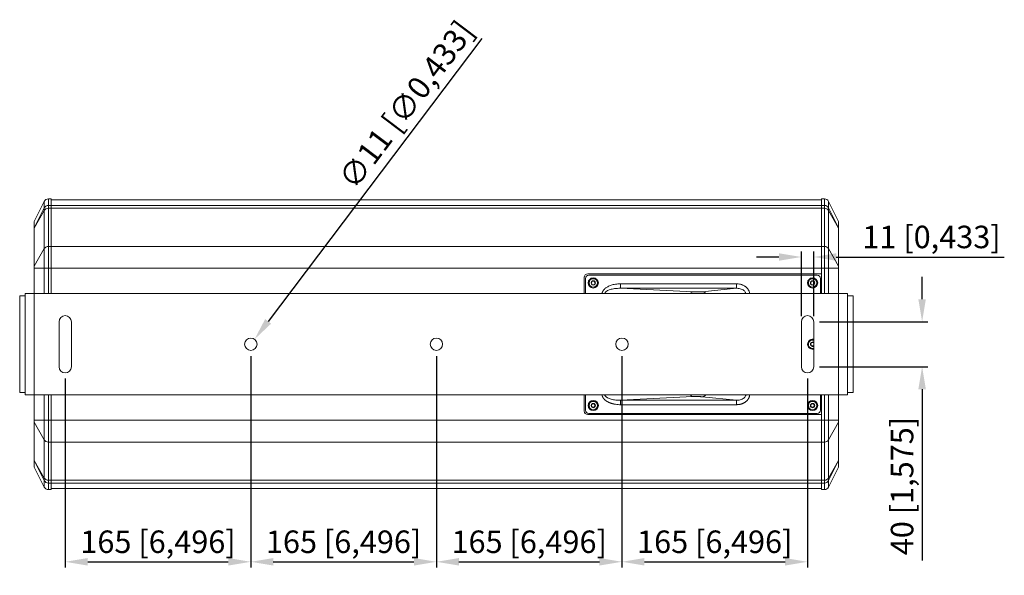
# Model space of a CAD drawing. Units: millimetres. Extents: x 0 to 2354, y 0 to 1154.
# Drawn here: x 1479 to 2354, y 660 to 1154 of the extents above; entities that cross this region are included whole.
import ezdxf

# ---------------------------------------------------------------- set-up
doc = ezdxf.new("R2010")
doc.units = ezdxf.units.MM
for name, color, linetype, lineweight in [('Dimensions', 7, 'Continuous', 15), ('Dimensions @ 10', 7, 'Continuous', 15), ('Visible (ISO)', 7, 'Continuous', 15), ('Visible Narrow (ISO)', 7, 'Continuous', 15)]:
    doc.layers.add(name, color=color, linetype=linetype, lineweight=lineweight)
doc.styles.add('titelhoek', font='arial.ttf')
doc.dimstyles.get("Standard").update_dxf_attribs({"dimtxt": 2, "dimasz": 2, "dimexe": 0.5, "dimexo": 0.5, "dimgap": 0.5, "dimtad": 1, "dimtxsty": 'titelhoek', "dimcen": 0, "dimadec": 0, "dimazin": 2, "dimtfac": 1, "dimtofl": 0, "dimtmove": 0, "dimatfit": 3, "dimfxl": 0, "dimtolj": 1, "dimtzin": 0, "dimarcsym": 0})

# ---------------------------------------------------------------- blocks, each defined once
blk = doc.blocks.new('*D31')
at = {"layer": 'Defpoints', "color": 0, "transparency": 16777216}
for p in [(1684, 860.33), (1519, 840.33), (1684, 672.44)]:
    blk.add_point(p, dxfattribs=at)
at = {"layer": 'Dimensions', "color": 0, "linetype": 'ByBlock', "lineweight": -2, "transparency": 16777216}
for p, q in [((1684, 855.33), (1684, 667.44)), ((1519, 835.33), (1519, 667.44)), ((1539, 672.44), (1664, 672.44))]:
    blk.add_line(p, q, dxfattribs=at)
at = {"layer": 'Dimensions', "color": 0, "transparency": 16777216}
for points in [[(1539, 675.78), (1539, 669.11), (1519, 672.44)], [(1664, 675.78), (1664, 669.11), (1684, 672.44)]]:
    blk.add_solid(points, dxfattribs=at)
at = {"layer": 'Dimensions', "color": 0, "transparency": 16777216, "insert": (1601.5, 690.26), "char_height": 20, "attachment_point": 5, "style": 'titelhoek'}
blk.add_mtext('\\A1;165 [6,496]', dxfattribs=at)
blk = doc.blocks.new('*D32')
at = {"layer": 'Defpoints', "color": 0, "transparency": 16777216}
for p in [(1684, 860.33), (1849, 860.33), (1849, 672.44)]:
    blk.add_point(p, dxfattribs=at)
at = {"layer": 'Dimensions', "color": 0, "linetype": 'ByBlock', "lineweight": -2, "transparency": 16777216}
for p, q in [((1684, 855.33), (1684, 667.44)), ((1849, 855.33), (1849, 667.44)), ((1704, 672.44), (1829, 672.44))]:
    blk.add_line(p, q, dxfattribs=at)
at = {"layer": 'Dimensions', "color": 0, "transparency": 16777216}
for points in [[(1704, 675.78), (1704, 669.11), (1684, 672.44)], [(1829, 675.78), (1829, 669.11), (1849, 672.44)]]:
    blk.add_solid(points, dxfattribs=at)
at = {"layer": 'Dimensions', "color": 0, "transparency": 16777216, "insert": (1766.5, 690.26), "char_height": 20, "attachment_point": 5, "style": 'titelhoek'}
blk.add_mtext('\\A1;165 [6,496]', dxfattribs=at)
blk = doc.blocks.new('*D33')
at = {"layer": 'Defpoints', "color": 0, "transparency": 16777216}
for p in [(1849, 860.33), (2014, 860.33), (2014, 672.44)]:
    blk.add_point(p, dxfattribs=at)
at = {"layer": 'Dimensions', "color": 0, "linetype": 'ByBlock', "lineweight": -2, "transparency": 16777216}
for p, q in [((1849, 855.33), (1849, 667.44)), ((2014, 855.33), (2014, 667.44)), ((1869, 672.44), (1994, 672.44))]:
    blk.add_line(p, q, dxfattribs=at)
at = {"layer": 'Dimensions', "color": 0, "transparency": 16777216}
for points in [[(1869, 675.78), (1869, 669.11), (1849, 672.44)], [(1994, 675.78), (1994, 669.11), (2014, 672.44)]]:
    blk.add_solid(points, dxfattribs=at)
at = {"layer": 'Dimensions', "color": 0, "transparency": 16777216, "insert": (1931.5, 690.26), "char_height": 20, "attachment_point": 5, "style": 'titelhoek'}
blk.add_mtext('\\A1;165 [6,496]', dxfattribs=at)
blk = doc.blocks.new('*D34')
at = {"layer": 'Defpoints', "color": 0, "transparency": 16777216}
for p in [(2014, 860.33), (2179, 840.33), (2179, 672.44)]:
    blk.add_point(p, dxfattribs=at)
at = {"layer": 'Dimensions', "color": 0, "linetype": 'ByBlock', "lineweight": -2, "transparency": 16777216}
for p, q in [((2014, 855.33), (2014, 667.44)), ((2179, 835.33), (2179, 667.44)), ((2034, 672.44), (2159, 672.44))]:
    blk.add_line(p, q, dxfattribs=at)
at = {"layer": 'Dimensions', "color": 0, "transparency": 16777216}
for points in [[(2034, 675.78), (2034, 669.11), (2014, 672.44)], [(2159, 675.78), (2159, 669.11), (2179, 672.44)]]:
    blk.add_solid(points, dxfattribs=at)
at = {"layer": 'Dimensions', "color": 0, "transparency": 16777216, "insert": (2096.5, 690.26), "char_height": 20, "attachment_point": 5, "style": 'titelhoek'}
blk.add_mtext('\\A1;165 [6,496]', dxfattribs=at)
blk = doc.blocks.new('*D35')
at = {"layer": 'Defpoints', "color": 0, "transparency": 16777216}
for p in [(1687.31, 870.22), (1680.69, 861.44)]:
    blk.add_point(p, dxfattribs=at)
at = {"layer": 'Dimensions', "color": 0, "linetype": 'ByBlock', "lineweight": -2, "transparency": 16777216}
blk.add_line((1889.28, 1137.6), (1699.37, 886.18), dxfattribs=at)
at = {"layer": 'Dimensions', "color": 0, "transparency": 16777216}
blk.add_solid([(1696.71, 888.19), (1702.03, 884.17), (1687.31, 870.22)], dxfattribs=at)
at = {"layer": 'Dimensions', "color": 0, "transparency": 16777216, "insert": (1822.12, 1078.79), "char_height": 20, "attachment_point": 5, "rotation": 52.93482, "style": 'titelhoek'}
blk.add_mtext('\\A1;∅11 [∅0,433]', dxfattribs=at)
blk = doc.blocks.new('*D36')
at = {"layer": 'Defpoints', "color": 0, "transparency": 16777216}
for p in [(2184.5, 943.39), (2173.5, 885.83), (2184.5, 885.83)]:
    blk.add_point(p, dxfattribs=at)
at = {"layer": 'Dimensions', "color": 0, "linetype": 'ByBlock', "lineweight": -2, "transparency": 16777216}
for p, q in [((2173.5, 890.83), (2173.5, 948.39)), ((2184.5, 890.83), (2184.5, 948.39)), ((2153.5, 943.39), (2133.5, 943.39)), ((2204.5, 943.39), (2353.93, 943.39))]:
    blk.add_line(p, q, dxfattribs=at)
at = {"layer": 'Dimensions', "color": 0, "transparency": 16777216}
for points in [[(2153.5, 946.73), (2153.5, 940.06), (2173.5, 943.39)], [(2204.5, 946.73), (2204.5, 940.06), (2184.5, 943.39)]]:
    blk.add_solid(points, dxfattribs=at)
at = {"layer": 'Dimensions', "color": 0, "transparency": 16777216, "insert": (2289.21, 961.21), "char_height": 20, "attachment_point": 5, "style": 'titelhoek'}
blk.add_mtext('\\A1;11 [0,433]', dxfattribs=at)
blk = doc.blocks.new('*D37')
at = {"layer": 'Defpoints', "color": 0, "transparency": 16777216}
for p in [(2184.5, 885.83), (2184.5, 845.83), (2280.84, 845.83)]:
    blk.add_point(p, dxfattribs=at)
at = {"layer": 'Dimensions', "color": 0, "linetype": 'ByBlock', "lineweight": -2, "transparency": 16777216}
for p, q in [((2280.84, 905.83), (2280.84, 925.83)), ((2189.5, 885.83), (2285.84, 885.83)), ((2189.5, 845.83), (2285.84, 845.83)), ((2280.84, 825.83), (2280.84, 673.71))]:
    blk.add_line(p, q, dxfattribs=at)
at = {"layer": 'Dimensions', "color": 0, "transparency": 16777216}
for points in [[(2277.5, 905.83), (2284.17, 905.83), (2280.84, 885.83)], [(2277.5, 825.83), (2284.17, 825.83), (2280.84, 845.83)]]:
    blk.add_solid(points, dxfattribs=at)
at = {"layer": 'Dimensions', "color": 0, "transparency": 16777216, "insert": (2263.02, 739.77), "char_height": 20, "attachment_point": 5, "rotation": 90, "style": 'titelhoek'}
blk.add_mtext('\\A1;40 [1,575]', dxfattribs=at)

msp = doc.modelspace()

# ---------------------------------------------------------------- linework, layer by layer
at = {"layer": 'Visible (ISO)'}
for p, q in [((1491.5, 975.082), (1500.394, 992.871)), ((1506.5, 995.082), (1503.972, 995.082)), ((1506.5, 995.082), (1506.5, 995.067)), ((1506.5, 989.267), (1506.5, 995.067)), ((1506.5, 989.267), (1506.5, 994.159)), ((2191.5, 994.159), (1506.5, 994.159)), ((1506.5, 989.267), (1506.5, 986.705)), ((1506.5, 986.705), (1506.5, 989.267)), ((2191.5, 995.082), (2191.5, 995.067)), ((2194.028, 995.082), (2191.5, 995.082)), ((2191.5, 989.267), (2191.5, 995.067)), ((2191.5, 994.159), (2191.5, 989.267)), ((2191.5, 986.705), (2191.5, 989.267)), ((2191.5, 986.705), (2191.5, 989.267)), ((2206.5, 975.082), (2197.606, 992.871)), ((1506.5, 952.759), (1506.5, 986.705)), ((1506.5, 986.705), (1506.5, 952.759)), ((2191.5, 986.705), (2191.5, 952.759)), ((2191.5, 986.705), (2191.5, 952.759)), ((1491.5, 975.079), (1491.5, 975.082)), ((1491.5, 975.079), (1491.5, 969.279)), ((2206.5, 975.079), (2206.5, 975.082)), ((2206.5, 975.079), (2206.5, 969.279)), ((1491.5, 969.046), (1491.5, 969.279)), ((1491.5, 969.046), (1491.5, 935.1)), ((2206.5, 969.046), (2206.5, 969.279)), ((2206.5, 969.046), (2206.5, 935.1)), ((1506.5, 952.759), (1506.5, 933.334)), ((1506.5, 952.759), (1506.5, 933.334)), ((2191.5, 933.334), (2191.5, 952.759)), ((2191.5, 952.759), (2191.5, 933.334)), ((1491.5, 933.334), (1491.5, 935.1)), ((1491.5, 933.334), (1491.5, 910.83)), ((1506.5, 910.83), (1506.5, 933.334)), ((1506.5, 933.334), (1506.5, 910.83)), ((2191.5, 928.33), (1983.5, 928.33)), ((2191.5, 933.334), (2191.5, 928.33)), ((2191.5, 933.334), (2191.5, 910.83)), ((2206.5, 933.334), (2206.5, 935.1)), ((2206.5, 933.334), (2206.5, 910.83)), ((1980.5, 925.33), (1980.5, 910.83)), ((1981.5, 910.83), (1981.5, 924.33)), ((1984.5, 927.33), (2187.5, 927.33)), ((1986.71, 920.33), (1987.605, 921.88)), ((1987.605, 918.78), (1986.71, 920.33)), ((1987.605, 921.88), (1989.395, 921.88)), ((1989.395, 921.88), (1990.29, 920.33)), ((1990.29, 920.33), (1989.395, 918.78)), ((2181.71, 920.33), (2182.605, 921.88)), ((2182.605, 918.78), (2181.71, 920.33)), ((2182.605, 921.88), (2184.395, 921.88)), ((2184.395, 921.88), (2185.29, 920.33)), ((2185.29, 920.33), (2184.395, 918.78)), ((2190.5, 924.33), (2190.5, 910.83)), ((1483.5, 820.83), (1483.5, 910.83)), ((1491.5, 910.83), (1483.5, 910.83)), ((1491.5, 910.83), (2206.5, 910.83)), ((1989.395, 918.78), (1987.605, 918.78)), ((2184.395, 918.78), (2182.605, 918.78)), ((2214.5, 910.83), (2206.5, 910.83)), ((2214.5, 820.83), (2214.5, 910.83)), ((1478.5, 908.83), (1478.5, 822.83)), ((1478.5, 908.83), (1483.5, 908.83)), ((2219.5, 908.83), (2214.5, 908.83)), ((2219.5, 822.83), (2219.5, 908.83)), ((1513.5, 845.83), (1513.5, 885.83)), ((1524.5, 885.83), (1524.5, 845.83)), ((2173.5, 845.83), (2173.5, 885.83)), ((2184.5, 885.83), (2184.5, 845.83)), ((2181.71, 865.83), (2182.605, 867.38)), ((2182.605, 867.38), (2184.395, 867.38)), ((2184.395, 867.38), (2184.5, 867.198)), ((2182.605, 864.28), (2181.71, 865.83)), ((2184.395, 864.28), (2182.605, 864.28)), ((2184.5, 864.462), (2184.395, 864.28)), ((1478.5, 822.83), (1483.5, 822.83)), ((1483.5, 820.83), (1491.5, 820.83)), ((1491.5, 820.83), (1491.5, 798.325)), ((2206.5, 820.83), (1491.5, 820.83)), ((1506.5, 798.325), (1506.5, 820.83)), ((1506.5, 820.83), (1506.5, 798.325)), ((1980.5, 820.83), (1980.5, 806.33)), ((1981.5, 807.33), (1981.5, 820.83)), ((2190.5, 820.83), (2190.5, 807.33)), ((2191.5, 820.83), (2191.5, 798.325)), ((2206.5, 820.83), (2206.5, 798.325)), ((2206.5, 820.83), (2214.5, 820.83)), ((2219.5, 822.83), (2214.5, 822.83)), ((1986.71, 811.33), (1987.605, 812.88)), ((1987.605, 809.78), (1986.71, 811.33)), ((1987.605, 812.88), (1989.395, 812.88)), ((1989.395, 809.78), (1987.605, 809.78)), ((1989.395, 812.88), (1990.29, 811.33)), ((1990.29, 811.33), (1989.395, 809.78)), ((2181.71, 811.33), (2182.605, 812.88)), ((2182.605, 809.78), (2181.71, 811.33)), ((2182.605, 812.88), (2184.395, 812.88)), ((2184.395, 809.78), (2182.605, 809.78)), ((2184.395, 812.88), (2185.29, 811.33)), ((2185.29, 811.33), (2184.395, 809.78)), ((1491.5, 796.559), (1491.5, 798.325)), ((1506.5, 798.325), (1506.5, 778.9)), ((1506.5, 778.9), (1506.5, 798.325)), ((1983.5, 803.33), (2191.5, 803.33)), ((2187.5, 804.33), (1984.5, 804.33)), ((2191.5, 803.33), (2191.5, 798.325)), ((2191.5, 778.9), (2191.5, 798.325)), ((2191.5, 778.9), (2191.5, 798.325)), ((2206.5, 796.559), (2206.5, 798.325)), ((1491.5, 796.559), (1491.5, 762.613)), ((2206.5, 796.559), (2206.5, 762.613)), ((1506.5, 744.954), (1506.5, 778.9)), ((1506.5, 778.9), (1506.5, 744.954)), ((2191.5, 778.9), (2191.5, 744.954)), ((2191.5, 778.9), (2191.5, 744.954)), ((1491.5, 762.38), (1491.5, 762.613)), ((1491.5, 756.58), (1491.5, 762.38)), ((2206.5, 762.38), (2206.5, 762.613)), ((2206.5, 756.58), (2206.5, 762.38)), ((1491.5, 756.58), (1491.5, 756.577)), ((1491.5, 756.577), (1500.394, 738.789)), ((2206.5, 756.577), (2197.606, 738.789)), ((2206.5, 756.58), (2206.5, 756.577)), ((1506.5, 744.954), (1506.5, 742.392)), ((1506.5, 742.392), (1506.5, 744.954)), ((2191.5, 742.392), (2191.5, 744.954)), ((2191.5, 742.392), (2191.5, 744.954)), ((1506.5, 736.577), (1503.972, 736.577)), ((1506.5, 737.5), (1506.5, 742.392)), ((1506.5, 736.593), (1506.5, 742.392)), ((1506.5, 737.5), (2191.5, 737.5)), ((1506.5, 736.593), (1506.5, 736.577)), ((2191.5, 742.392), (2191.5, 737.5)), ((2191.5, 736.593), (2191.5, 742.392)), ((2191.5, 736.593), (2191.5, 736.577)), ((2194.028, 736.577), (2191.5, 736.577))]:
    msp.add_line(p, q, dxfattribs=at)
for centre, radius in [((1988.5, 920.33), 4.5), ((1988.5, 920.33), 3.85), ((1988.5, 920.33), 1.89), ((2183.5, 920.33), 4.5), ((2183.5, 920.33), 3.85), ((2183.5, 920.33), 1.89), ((1684, 865.83), 5.5), ((1849, 865.83), 5.5), ((2014, 865.83), 5.5), ((1988.5, 811.33), 4.5), ((1988.5, 811.33), 3.85), ((2183.5, 811.33), 4.5), ((2183.5, 811.33), 3.85), ((1988.5, 811.33), 1.89), ((2183.5, 811.33), 1.89)]:
    msp.add_circle(centre, radius, dxfattribs=at)
for centre, radius, start, end in [((1503.972, 991.082), 4, 90, 153.434949), ((2194.028, 991.082), 4, 26.565051, 90), ((1983.5, 925.33), 3, 90, 180), ((1984.5, 924.33), 3, 90, 180), ((1988.5, 920.33), 1.79, 120, 180), ((1988.5, 920.33), 1.79, 180, 240), ((1988.5, 920.33), 1.79, 60, 120), ((1988.5, 920.33), 1.79, 0, 60), ((1988.5, 920.33), 1.79, 300, 0), ((2183.5, 920.33), 1.79, 120, 180), ((2183.5, 920.33), 1.79, 180, 240), ((2183.5, 920.33), 1.79, 60, 120), ((2183.5, 920.33), 1.79, 0, 60), ((2183.5, 920.33), 1.79, 300, 0), ((2187.5, 924.33), 3, 0, 90), ((1988.5, 920.33), 1.79, 240, 300), ((2183.5, 920.33), 1.79, 240, 300), ((1519, 885.83), 5.5, 0, 180), ((2179, 885.83), 5.5, 0, 180), ((2183.5, 865.83), 4.5, 77.160412, 282.839588), ((2183.5, 865.83), 3.85, 74.94535, 285.05465), ((2183.5, 865.83), 1.89, 58.051252, 301.948748), ((2183.5, 865.83), 1.79, 120, 180), ((2183.5, 865.83), 1.79, 60, 120), ((2183.5, 865.83), 1.79, 56.03226, 60), ((2183.5, 865.83), 1.79, 180, 240), ((2183.5, 865.83), 1.79, 240, 300), ((2183.5, 865.83), 1.79, 300, 303.96774), ((1519, 845.83), 5.5, 180, 0), ((2179, 845.83), 5.5, 180, 0), ((1983.5, 806.33), 3, 180, 270), ((1984.5, 807.33), 3, 180, 270), ((1988.5, 811.33), 1.79, 120, 180), ((1988.5, 811.33), 1.79, 180, 240), ((1988.5, 811.33), 1.79, 60, 120), ((1988.5, 811.33), 1.79, 240, 300), ((1988.5, 811.33), 1.79, 0, 60), ((1988.5, 811.33), 1.79, 300, 0), ((2183.5, 811.33), 1.79, 120, 180), ((2183.5, 811.33), 1.79, 180, 240), ((2183.5, 811.33), 1.79, 60, 120), ((2183.5, 811.33), 1.79, 240, 300), ((2183.5, 811.33), 1.79, 0, 60), ((2183.5, 811.33), 1.79, 300, 0), ((2187.5, 807.33), 3, 270, 0), ((1503.972, 740.577), 4, 206.565051, 270), ((2194.028, 740.577), 4, 270, 333.434949)]:
    msp.add_arc(centre, radius, start, end, dxfattribs=at)
at = {"layer": 'Visible Narrow (ISO)'}
for p, q in [((1491.5, 975.079), (1500.394, 992.857)), ((1500.394, 992.871), (1500.394, 992.857)), ((1500.394, 987.057), (1500.394, 992.857)), ((1503.972, 995.067), (1503.972, 995.082)), ((1503.972, 995.067), (1503.972, 989.267)), ((1506.5, 995.067), (1503.972, 995.067)), ((1503.972, 986.705), (1503.972, 989.267)), ((1506.5, 989.267), (1503.972, 989.267)), ((1506.5, 989.267), (2191.5, 989.267)), ((2191.5, 995.067), (2194.028, 995.067)), ((2191.5, 989.267), (2194.028, 989.267)), ((2194.028, 995.067), (2194.028, 995.082)), ((2194.028, 995.067), (2194.028, 989.267)), ((2194.028, 986.705), (2194.028, 989.267)), ((2197.606, 992.871), (2197.606, 992.857)), ((2206.5, 975.079), (2197.606, 992.857)), ((2197.606, 987.057), (2197.606, 992.857)), ((1491.5, 969.279), (1500.394, 987.057)), ((1491.5, 969.046), (1500.394, 984.753)), ((1500.394, 987.057), (1500.394, 984.753)), ((1500.394, 950.807), (1500.394, 984.753)), ((1503.972, 986.705), (1503.972, 952.759)), ((1506.5, 986.705), (1503.972, 986.705)), ((2191.5, 986.705), (1506.5, 986.705)), ((2191.5, 986.705), (2194.028, 986.705)), ((2194.028, 986.705), (2194.028, 952.759)), ((2206.5, 969.279), (2197.606, 987.057)), ((2197.606, 987.057), (2197.606, 984.753)), ((2206.5, 969.046), (2197.606, 984.753)), ((2197.606, 950.807), (2197.606, 984.753)), ((1491.5, 935.1), (1500.394, 950.807)), ((1500.394, 950.807), (1500.394, 933.334)), ((1503.972, 933.334), (1503.972, 952.759)), ((1506.5, 952.759), (1503.972, 952.759)), ((1506.5, 952.759), (2191.5, 952.759)), ((2191.5, 952.759), (2194.028, 952.759)), ((2194.028, 933.334), (2194.028, 952.759)), ((2206.5, 935.1), (2197.606, 950.807)), ((2197.606, 950.807), (2197.606, 933.334)), ((1491.5, 933.334), (1500.394, 933.334)), ((1500.394, 910.83), (1500.394, 933.334)), ((1503.972, 933.334), (1500.394, 933.334)), ((1506.5, 933.334), (1503.972, 933.334)), ((1503.972, 933.334), (1503.972, 910.83)), ((2191.5, 933.334), (1506.5, 933.334)), ((2191.5, 933.334), (2194.028, 933.334)), ((2194.028, 933.334), (2194.028, 910.83)), ((2194.028, 933.334), (2197.606, 933.334)), ((2206.5, 933.334), (2197.606, 933.334)), ((2197.606, 910.83), (2197.606, 933.334)), ((2115.863, 919.56), (2012.677, 919.56)), ((2012.677, 915.569), (2012.677, 919.56)), ((2115.863, 919.56), (2115.863, 915.569)), ((1491.5, 820.83), (1491.5, 910.83)), ((2012.677, 915.569), (2115.863, 915.569)), ((2077.001, 912.42), (2012.677, 915.569)), ((2115.863, 915.569), (2085.357, 912.523)), ((2206.5, 820.83), (2206.5, 910.83)), ((1500.394, 798.325), (1500.394, 820.83)), ((1503.972, 820.83), (1503.972, 798.325)), ((2012.677, 816.09), (2077.002, 819.239)), ((2115.863, 816.09), (2012.677, 816.09)), ((2012.677, 812.1), (2012.677, 816.09)), ((2085.357, 819.136), (2115.863, 816.09)), ((2115.863, 816.09), (2115.863, 812.1)), ((2194.028, 820.83), (2194.028, 798.325)), ((2197.606, 798.325), (2197.606, 820.83)), ((2012.677, 812.1), (2115.863, 812.1)), ((1491.5, 798.325), (1500.394, 798.325)), ((1500.394, 798.325), (1500.394, 780.852)), ((1503.972, 798.325), (1500.394, 798.325)), ((1506.5, 798.325), (1503.972, 798.325)), ((1503.972, 778.9), (1503.972, 798.325)), ((1506.5, 798.325), (2191.5, 798.325)), ((2191.5, 798.325), (2194.028, 798.325)), ((2194.028, 778.9), (2194.028, 798.325)), ((2194.028, 798.325), (2197.606, 798.325)), ((2206.5, 798.325), (2197.606, 798.325)), ((2197.606, 798.325), (2197.606, 780.852)), ((1491.5, 796.559), (1500.394, 780.852)), ((2206.5, 796.559), (2197.606, 780.852)), ((1500.394, 746.906), (1500.394, 780.852)), ((2197.606, 746.906), (2197.606, 780.852)), ((1503.972, 778.9), (1503.972, 744.954)), ((1506.5, 778.9), (1503.972, 778.9)), ((2191.5, 778.9), (1506.5, 778.9)), ((2191.5, 778.9), (2194.028, 778.9)), ((2194.028, 778.9), (2194.028, 744.954)), ((1491.5, 762.613), (1500.394, 746.906)), ((1491.5, 762.38), (1500.394, 744.602)), ((2206.5, 762.613), (2197.606, 746.906)), ((2206.5, 762.38), (2197.606, 744.602)), ((1500.394, 738.802), (1491.5, 756.58)), ((2197.606, 738.802), (2206.5, 756.58)), ((1500.394, 746.906), (1500.394, 744.602)), ((1500.394, 738.802), (1500.394, 744.602)), ((1503.972, 742.392), (1503.972, 744.954)), ((1506.5, 744.954), (1503.972, 744.954)), ((1506.5, 744.954), (2191.5, 744.954)), ((2191.5, 744.954), (2194.028, 744.954)), ((2194.028, 742.392), (2194.028, 744.954)), ((2197.606, 746.906), (2197.606, 744.602)), ((2197.606, 738.802), (2197.606, 744.602)), ((1500.394, 738.802), (1500.394, 738.789)), ((1503.972, 742.392), (1503.972, 736.593)), ((1506.5, 742.392), (1503.972, 742.392)), ((1503.972, 736.577), (1503.972, 736.593)), ((1503.972, 736.593), (1506.5, 736.593)), ((2191.5, 742.392), (1506.5, 742.392)), ((2191.5, 742.392), (2194.028, 742.392)), ((2194.028, 736.593), (2191.5, 736.593)), ((2194.028, 742.392), (2194.028, 736.593)), ((2194.028, 736.577), (2194.028, 736.593)), ((2197.606, 738.802), (2197.606, 738.789))]:
    msp.add_line(p, q, dxfattribs=at)
for centre in [(1988.5, 920.33), (2183.5, 920.33), (1988.5, 811.33), (2183.5, 811.33)]:
    msp.add_circle(centre, 3.75, dxfattribs=at)
msp.add_arc((2183.5, 865.83), 3.75, 74.533991, 285.466009, dxfattribs=at)
for centre, major_axis, ratio, start_param, end_param in [((1503.972, 991.069), (4, 0), 0.9993908, 1.5707963, 2.677945), ((1503.972, 985.27), (4, 0), 0.9993908, 1.5707963, 2.677945), ((2194.028, 991.069), (-4, 0), 0.9993908, 3.6052403, 4.712389), ((2194.028, 985.27), (-4, 0), 0.9993908, 3.6052403, 4.712389), ((1503.972, 983.174), (4, 0), 0.8829476, 1.5707963, 2.677945), ((2194.028, 983.174), (-4, 0), 0.8829476, 3.6052403, 4.712389), ((1503.972, 949.227), (4, 0), 0.8829476, 1.5707963, 2.677945), ((2194.028, 949.227), (-4, 0), 0.8829476, 3.6052403, 4.712389), ((2077.001, 906.434), (0.293, 5.993), 0.573112, 0.0852017, 0.7759725), ((2085.357, 906.538), (-0.596, 5.97), 0.8178115, 5.4296919, 6.1616844), ((2077.001, 825.225), (0.293, -5.993), 0.5731156, 5.5072096, 6.1979662), ((1503.972, 782.432), (4, 0), 0.8829476, 3.6052403, 4.712389), ((2194.028, 782.432), (-4, 0), 0.8829476, 1.5707963, 2.677945), ((1503.972, 748.486), (4, 0), 0.8829476, 3.6052403, 4.712389), ((1503.972, 746.39), (4, 0), 0.9993908, 3.6052403, 4.712389), ((2194.028, 748.486), (-4, 0), 0.8829476, 1.5707963, 2.677945), ((2194.028, 746.39), (-4, 0), 0.9993908, 1.5707963, 2.677945), ((1503.972, 740.59), (4, 0), 0.9993908, 3.6052403, 4.712389), ((2194.028, 740.59), (-4, 0), 0.9993908, 1.5707963, 2.677945)]:
    msp.add_ellipse(centre, major_axis=major_axis, ratio=ratio, start_param=start_param, end_param=end_param, dxfattribs=at)
for points, knots in [([(1996.265, 910.83), (1996.325, 911.547), (1996.502, 912.012), (1997.132, 913.286), (1997.405, 913.707), (1997.974, 914.413), (1998.208, 914.672), (1998.677, 915.142), (1998.918, 915.36), (1999.525, 915.856), (1999.873, 916.112), (2000.575, 916.58), (2000.919, 916.787), (2001.793, 917.259), (2002.283, 917.495), (2003.268, 917.917), (2003.74, 918.096), (2004.926, 918.49), (2005.554, 918.668), (2006.846, 918.979), (2007.456, 919.1), (2009.645, 919.445), (2011.142, 919.56), (2012.677, 919.56)], [0.05726423, 0.05726423, 0.05726423, 0.05726423, 0.25, 0.25, 0.375, 0.375, 0.4375, 0.4375, 0.5, 0.5, 0.5625, 0.5625, 0.625, 0.625, 0.6875, 0.6875, 0.75, 0.75, 0.8125, 0.8125, 0.875, 0.875, 1, 1, 1, 1]), ([(2127.529, 910.83), (2127.501, 911.092), (2127.469, 911.336), (2127.314, 912.047), (2127.204, 912.411), (2127.067, 912.809), (2127.002, 912.982), (2126.898, 913.225), (2126.89, 913.243), (2126.828, 913.38), (2126.805, 913.428), (2126.788, 913.465), (2126.796, 913.447), (2126.636, 913.785), (2126.482, 914.066), (2126.241, 914.457), (2126.16, 914.583), (2125.994, 914.825), (2125.891, 914.967), (2125.698, 915.226), (2125.507, 915.472), (2125.114, 915.903), (2124.989, 916.03), (2124.816, 916.199), (2124.76, 916.252), (2124.654, 916.351), (2124.627, 916.375), (2124.263, 916.699), (2123.971, 916.928), (2123.606, 917.197), (2123.47, 917.294), (2123.167, 917.5), (2122.971, 917.626), (2122.508, 917.907), (2122.195, 918.076), (2121.713, 918.309), (2121.534, 918.39), (2121.31, 918.485), (2121.23, 918.518), (2121.06, 918.587), (2120.926, 918.639), (2120.775, 918.696), (2120.639, 918.746), (2120.298, 918.864), (2120.122, 918.923), (2119.575, 919.082), (2119.332, 919.143), (2119.015, 919.216), (2118.918, 919.237), (2118.739, 919.275), (2118.703, 919.282), (2117.644, 919.485), (2116.73, 919.56), (2115.863, 919.56)], [0.06432255, 0.06432255, 0.06432255, 0.06432255, 0.125, 0.125, 0.1875, 0.1875, 0.21875, 0.21875, 0.234375, 0.234375, 0.2421875, 0.2421875, 0.25, 0.25, 0.3125, 0.3125, 0.34375, 0.34375, 0.375, 0.375, 0.4375, 0.4375, 0.46875, 0.46875, 0.484375, 0.484375, 0.5, 0.5, 0.5625, 0.5625, 0.59375, 0.59375, 0.625, 0.625, 0.6875, 0.6875, 0.71875, 0.71875, 0.734375, 0.734375, 0.75, 0.75, 0.78125, 0.78125, 0.8125, 0.8125, 0.84375, 0.84375, 0.859375, 0.859375, 0.875, 0.875, 1, 1, 1, 1]), ([(1998.629, 910.83), (1998.67, 910.97), (1998.723, 911.108), (1998.788, 911.242), (1998.919, 911.516), (1999.096, 911.776), (1999.307, 912.019), (1999.497, 912.239), (1999.715, 912.445), (1999.952, 912.639), (2000.011, 912.687), (2000.07, 912.734), (2000.131, 912.78), (2000.211, 912.84), (2000.293, 912.9), (2000.377, 912.957), (2000.654, 913.147), (2000.949, 913.323), (2001.256, 913.485), (2001.706, 913.722), (2002.181, 913.93), (2002.672, 914.116), (2003.22, 914.323), (2003.787, 914.501), (2004.365, 914.656), (2005.01, 914.829), (2005.67, 914.973), (2006.338, 915.092), (2007.083, 915.225), (2007.838, 915.327), (2008.599, 915.403), (2009.448, 915.488), (2010.305, 915.54), (2011.163, 915.562), (2011.667, 915.575), (2012.172, 915.577), (2012.677, 915.569)], [0.05528268, 0.05528268, 0.05528268, 0.05528268, 0.08821785, 0.08821785, 0.08821785, 0.15511589, 0.15511589, 0.15511589, 0.21549982, 0.21549982, 0.21549982, 0.23032909, 0.23032909, 0.23032909, 0.25, 0.25, 0.25, 0.31506012, 0.31506012, 0.31506012, 0.41018726, 0.41018726, 0.41018726, 0.51623666, 0.51623666, 0.51623666, 0.63449924, 0.63449924, 0.63449924, 0.76636544, 0.76636544, 0.76636544, 0.91361054, 0.91361054, 0.91361054, 1, 1, 1, 1]), ([(2085.357, 912.523), (2085.341, 912.521), (2085.321, 912.519), (2085.294, 912.517), (2085.268, 912.514), (2085.206, 912.508), (2085.198, 912.508), (2085.19, 912.507), (2085.17, 912.505), (2085.138, 912.502), (2085.105, 912.5), (2085.033, 912.494), (2085.001, 912.491), (2084.936, 912.486), (2084.869, 912.481), (2084.801, 912.476), (2084.732, 912.471), (2084.634, 912.464), (2084.591, 912.461), (2084.547, 912.458), (2084.532, 912.456), (2084.384, 912.447), (2084.31, 912.443), (2084.251, 912.439), (2084.218, 912.438), (2084.186, 912.436), (2084.162, 912.434), (2084.131, 912.433), (2084.101, 912.431), (2084.063, 912.429), (2084.025, 912.427), (2083.987, 912.425), (2083.92, 912.422), (2083.91, 912.421), (2083.889, 912.42), (2083.787, 912.415), (2083.664, 912.41), (2083.417, 912.399), (2083.2, 912.391), (2083.149, 912.389), (2083.136, 912.388), (2083.098, 912.387), (2083.041, 912.385), (2082.984, 912.383), (2082.978, 912.383), (2082.913, 912.381), (2082.848, 912.379), (2082.79, 912.377), (2082.741, 912.376), (2082.691, 912.375), (2082.684, 912.375), (2082.616, 912.373), (2082.48, 912.369), (2082.415, 912.368), (2082.33, 912.366), (2082.288, 912.365), (2082.245, 912.364), (2082.199, 912.363), (2082.154, 912.362), (2082.075, 912.36), (2082.059, 912.36), (2082.027, 912.359), (2081.92, 912.357), (2081.822, 912.355), (2081.774, 912.355), (2081.713, 912.354), (2081.637, 912.352), (2081.561, 912.351), (2081.541, 912.351), (2081.485, 912.35), (2081.373, 912.349), (2081.209, 912.347), (2081.186, 912.347), (2081.174, 912.347), (2081.142, 912.347), (2081.09, 912.346), (2081.064, 912.346), (2081.033, 912.346), (2080.997, 912.346), (2080.961, 912.346), (2080.883, 912.345), (2080.874, 912.345), (2080.836, 912.345), (2080.708, 912.345), (2080.58, 912.344), (2080.453, 912.344), (2080.405, 912.344), (2080.312, 912.344), (2080.219, 912.345), (2080.1, 912.345), (2080.037, 912.345), (2080.006, 912.346), (2079.965, 912.346), (2079.913, 912.346), (2079.86, 912.346), (2079.755, 912.347), (2079.725, 912.347), (2079.696, 912.348), (2079.656, 912.348), (2079.585, 912.349), (2079.514, 912.35), (2079.51, 912.35), (2079.423, 912.351), (2079.336, 912.352), (2079.269, 912.353), (2079.223, 912.353), (2079.2, 912.354), (2079.182, 912.354), (2079.171, 912.354), (2079.161, 912.354), (2079.153, 912.354), (2079.122, 912.355), (2079, 912.357), (2078.881, 912.359), (2078.786, 912.361), (2078.739, 912.362), (2078.698, 912.363), (2078.666, 912.363), (2078.634, 912.364), (2078.606, 912.365), (2078.544, 912.366), (2078.298, 912.371), (2078.131, 912.376), (2078.027, 912.38), (2077.974, 912.382), (2077.847, 912.386), (2077.75, 912.389), (2077.653, 912.392), (2077.612, 912.394), (2077.499, 912.398), (2077.386, 912.402), (2077.377, 912.403), (2077.257, 912.408), (2077.137, 912.413), (2077.053, 912.417), (2077.001, 912.42)], [0, 0, 0, 0, 0.015625, 0.015625, 0.015625, 0.03125, 0.03125, 0.03125, 0.046875, 0.046875, 0.046875, 0.0625, 0.0625, 0.0625, 0.09375, 0.09375, 0.09375, 0.125, 0.125, 0.125, 0.15625, 0.15625, 0.15625, 0.171875, 0.171875, 0.171875, 0.1875, 0.1875, 0.1875, 0.203125, 0.203125, 0.203125, 0.21875, 0.21875, 0.21875, 0.25, 0.25, 0.25, 0.3125, 0.3125, 0.3125, 0.328125, 0.328125, 0.328125, 0.34375, 0.34375, 0.34375, 0.359375, 0.359375, 0.359375, 0.375, 0.375, 0.375, 0.40625, 0.40625, 0.40625, 0.421875, 0.421875, 0.421875, 0.4375, 0.4375, 0.4375, 0.46875, 0.46875, 0.46875, 0.484375, 0.484375, 0.484375, 0.5, 0.5, 0.5, 0.53125, 0.53125, 0.53125, 0.546875, 0.546875, 0.546875, 0.5546875, 0.5546875, 0.5546875, 0.5625, 0.5625, 0.5625, 0.59375, 0.59375, 0.59375, 0.625, 0.625, 0.625, 0.65625, 0.65625, 0.65625, 0.671875, 0.671875, 0.671875, 0.6875, 0.6875, 0.6875, 0.703125, 0.703125, 0.703125, 0.71875, 0.71875, 0.71875, 0.734375, 0.734375, 0.734375, 0.7421875, 0.7421875, 0.7421875, 0.75, 0.75, 0.75, 0.78125, 0.78125, 0.78125, 0.796875, 0.796875, 0.796875, 0.8125, 0.8125, 0.8125, 0.875, 0.875, 0.875, 0.90625, 0.90625, 0.90625, 0.9375, 0.9375, 0.9375, 0.96875, 0.96875, 0.96875, 0.99999055, 0.99999055, 0.99999055, 0.99999055]), ([(2115.863, 915.569), (2116.314, 915.577), (2116.764, 915.562), (2117.211, 915.524), (2117.89, 915.465), (2118.561, 915.351), (2119.21, 915.179), (2119.805, 915.021), (2120.381, 914.814), (2120.923, 914.554), (2121.411, 914.32), (2121.871, 914.044), (2122.287, 913.724), (2122.662, 913.436), (2123.001, 913.113), (2123.289, 912.758), (2123.552, 912.434), (2123.772, 912.084), (2123.938, 911.714), (2124.067, 911.429), (2124.164, 911.132), (2124.225, 910.83)], [0, 0, 0, 0, 0.11212773, 0.11212773, 0.11212773, 0.28262742, 0.28262742, 0.28262742, 0.43905857, 0.43905857, 0.43905857, 0.58008319, 0.58008319, 0.58008319, 0.70729355, 0.70729355, 0.70729355, 0.82346165, 0.82346165, 0.82346165, 0.91307473, 0.91307473, 0.91307473, 0.91307473]), ([(1996.283, 820.83), (1996.289, 820.786), (1996.296, 820.732), (1996.311, 820.643), (1996.322, 820.578), (1996.339, 820.485), (1996.348, 820.437), (1996.369, 820.335), (1996.389, 820.247), (1996.398, 820.207), (1996.401, 820.191), (1996.442, 820.024), (1996.447, 820.01), (1996.492, 819.847), (1996.514, 819.775), (1996.553, 819.651), (1996.585, 819.556), (1996.585, 819.556), (1996.679, 819.326), (1996.766, 819.128), (1996.838, 818.97), (1996.923, 818.795), (1996.96, 818.724), (1997.009, 818.635), (1997.014, 818.623), (1997.153, 818.373), (1997.171, 818.346), (1997.242, 818.226), (1997.298, 818.133), (1997.299, 818.133), (1997.328, 818.089), (1997.402, 817.983), (1997.427, 817.948), (1997.475, 817.881), (1997.52, 817.819), (1997.525, 817.812), (1997.538, 817.794), (1997.584, 817.733), (1997.648, 817.652), (1997.679, 817.614), (1997.696, 817.592), (1997.735, 817.543), (1997.727, 817.553), (1997.887, 817.356), (1997.949, 817.286), (1997.997, 817.231), (1998.076, 817.141), (1998.245, 816.955), (1998.372, 816.827), (1998.498, 816.7), (1998.568, 816.632), (1998.602, 816.6), (1998.692, 816.514), (1998.82, 816.396), (1998.892, 816.331), (1999.011, 816.228), (1999.053, 816.192), (1999.14, 816.118), (1999.218, 816.054), (1999.295, 815.991), (1999.405, 815.901), (1999.648, 815.717), (1999.743, 815.647), (1999.904, 815.531), (1999.99, 815.471), (2000.084, 815.406), (2000.149, 815.363), (2000.215, 815.319), (2000.22, 815.316), (2000.298, 815.262), (2000.37, 815.215), (2000.4, 815.195), (2000.474, 815.148), (2000.548, 815.103), (2000.589, 815.077), (2000.683, 815.021), (2000.828, 814.936), (2000.874, 814.909), (2000.984, 814.845), (2001.064, 814.799), (2001.113, 814.772), (2001.142, 814.756), (2001.204, 814.721), (2001.228, 814.707), (2001.283, 814.677), (2001.342, 814.644), (2001.365, 814.631), (2001.419, 814.602), (2001.551, 814.532), (2001.604, 814.504), (2001.728, 814.44), (2001.838, 814.385), (2002.038, 814.286), (2002.173, 814.222), (2002.459, 814.092), (2002.595, 814.032), (2002.789, 813.949), (2002.852, 813.922), (2002.975, 813.871), (2003.078, 813.828), (2003.117, 813.811), (2003.188, 813.782), (2003.363, 813.714), (2003.433, 813.687), (2003.595, 813.625), (2003.74, 813.572), (2003.897, 813.515), (2003.993, 813.482), (2004.167, 813.422), (2004.287, 813.382), (2004.326, 813.369), (2004.387, 813.348), (2004.55, 813.296), (2004.617, 813.274), (2004.774, 813.225), (2004.898, 813.187), (2005.036, 813.146), (2005.105, 813.126), (2005.241, 813.086), (2005.342, 813.058), (2005.412, 813.038), (2005.455, 813.026), (2005.531, 813.005), (2005.558, 812.998), (2005.616, 812.983), (2005.678, 812.967), (2005.684, 812.965), (2005.709, 812.958), (2005.806, 812.933), (2005.919, 812.904), (2006.069, 812.867), (2006.15, 812.847), (2006.32, 812.807), (2006.448, 812.777), (2006.576, 812.749), (2006.661, 812.73), (2006.747, 812.711), (2006.749, 812.711), (2006.794, 812.701), (2006.929, 812.673), (2006.985, 812.661), (2007.119, 812.634), (2007.155, 812.627), (2007.548, 812.551), (2007.753, 812.515), (2007.975, 812.478), (2008.035, 812.468), (2008.103, 812.458), (2008.122, 812.454), (2008.153, 812.45), (2008.129, 812.453), (2008.876, 812.335), (2009.703, 812.234), (2011.459, 812.11), (2012.159, 812.1), (2012.677, 812.1)], [0.06889456, 0.06889456, 0.06889456, 0.06889456, 0.078125, 0.078125, 0.09375, 0.09375, 0.109375, 0.109375, 0.125, 0.125, 0.140625, 0.140625, 0.15625, 0.15625, 0.171875, 0.171875, 0.1875, 0.1875, 0.21875, 0.21875, 0.25, 0.25, 0.265625, 0.265625, 0.28125, 0.28125, 0.296875, 0.296875, 0.3125, 0.3125, 0.328125, 0.328125, 0.3359375, 0.3359375, 0.34375, 0.34375, 0.3515625, 0.3515625, 0.359375, 0.359375, 0.3671875, 0.3671875, 0.375, 0.375, 0.390625, 0.390625, 0.40625, 0.40625, 0.4375, 0.4375, 0.453125, 0.453125, 0.46875, 0.46875, 0.484375, 0.484375, 0.4921875, 0.4921875, 0.5, 0.5, 0.53125, 0.53125, 0.546875, 0.546875, 0.5546875, 0.55859375, 0.55859375, 0.5625, 0.5625, 0.578125, 0.578125, 0.5859375, 0.5859375, 0.59375, 0.59375, 0.6015625, 0.6015625, 0.609375, 0.609375, 0.6171875, 0.6171875, 0.62109375, 0.62109375, 0.62304687, 0.62304687, 0.625, 0.625, 0.6328125, 0.6328125, 0.63671875, 0.63671875, 0.640625, 0.640625, 0.65625, 0.65625, 0.671875, 0.671875, 0.6796875, 0.6796875, 0.6875, 0.6875, 0.703125, 0.703125, 0.7109375, 0.7109375, 0.71875, 0.71875, 0.734375, 0.734375, 0.75, 0.75, 0.7578125, 0.7578125, 0.76171875, 0.76171875, 0.765625, 0.765625, 0.76953125, 0.76953125, 0.7734375, 0.7734375, 0.77734375, 0.77734375, 0.77929688, 0.77929688, 0.78125, 0.78125, 0.78515625, 0.78515625, 0.7890625, 0.7890625, 0.796875, 0.796875, 0.8046875, 0.80859375, 0.80859375, 0.8125, 0.8125, 0.828125, 0.828125, 0.8359375, 0.8359375, 0.84375, 0.84375, 0.859375, 0.859375, 0.8671875, 0.8671875, 0.87109375, 0.87109375, 0.875, 0.875, 0.9375, 0.9375, 1, 1, 1, 1]), ([(2012.677, 816.09), (2012.172, 816.082), (2011.667, 816.085), (2011.164, 816.097), (2010.305, 816.119), (2009.448, 816.171), (2008.599, 816.256), (2007.838, 816.332), (2007.083, 816.434), (2006.338, 816.567), (2005.67, 816.686), (2005.01, 816.83), (2004.365, 817.003), (2003.786, 817.158), (2003.219, 817.336), (2002.672, 817.543), (2002.181, 817.729), (2001.705, 817.938), (2001.256, 818.175), (2000.949, 818.337), (2000.654, 818.512), (2000.377, 818.702), (2000.293, 818.76), (2000.211, 818.819), (2000.13, 818.88), (1999.823, 819.111), (1999.543, 819.365), (1999.306, 819.641), (1999.096, 819.885), (1998.919, 820.146), (1998.789, 820.419), (1998.726, 820.553), (1998.673, 820.69), (1998.632, 820.83)], [0, 0, 0, 0, 0.08638408, 0.08638408, 0.08638408, 0.23363078, 0.23363078, 0.23363078, 0.36550362, 0.36550362, 0.36550362, 0.48377671, 0.48377671, 0.48377671, 0.58983936, 0.58983936, 0.58983936, 0.68498133, 0.68498133, 0.68498133, 0.75, 0.75, 0.75, 0.76975869, 0.76975869, 0.76975869, 0.84497251, 0.84497251, 0.84497251, 0.91158715, 0.91158715, 0.91158715, 0.94437835, 0.94437835, 0.94437835, 0.94437835]), ([(2077.003, 819.239), (2077.017, 819.24), (2077.122, 819.245), (2077.221, 819.25), (2077.271, 819.252), (2077.321, 819.254), (2077.372, 819.256), (2077.422, 819.258), (2077.512, 819.262), (2077.525, 819.262), (2077.538, 819.263), (2077.566, 819.264), (2077.609, 819.265), (2077.653, 819.267), (2077.751, 819.27), (2077.788, 819.272), (2077.86, 819.274), (2077.971, 819.278), (2078.03, 819.28), (2078.147, 819.283), (2078.441, 819.291), (2078.56, 819.294), (2078.678, 819.296), (2078.951, 819.302), (2079.147, 819.305), (2079.343, 819.308), (2079.556, 819.31), (2079.724, 819.312), (2079.892, 819.313), (2080.178, 819.315), (2080.345, 819.315), (2080.512, 819.315), (2080.806, 819.314), (2080.959, 819.313), (2081.035, 819.313), (2081.176, 819.312), (2081.26, 819.311), (2081.302, 819.311), (2081.322, 819.31), (2081.359, 819.31), (2081.395, 819.31), (2081.479, 819.309), (2081.487, 819.309), (2081.503, 819.309), (2081.559, 819.308), (2081.656, 819.307), (2081.704, 819.306), (2081.761, 819.305), (2081.829, 819.304), (2081.897, 819.303), (2082.027, 819.3), (2082.06, 819.299), (2082.127, 819.298), (2082.232, 819.296), (2082.353, 819.293), (2082.473, 819.29), (2082.524, 819.289), (2082.618, 819.286), (2082.665, 819.285), (2082.712, 819.284), (2082.758, 819.282), (2082.805, 819.281), (2082.88, 819.279), (2082.897, 819.278), (2082.913, 819.278), (2082.976, 819.275), (2083.034, 819.274), (2083.091, 819.272), (2083.118, 819.271), (2083.154, 819.269), (2083.226, 819.267), (2083.283, 819.265), (2083.422, 819.259), (2083.492, 819.257), (2083.546, 819.254), (2083.587, 819.252), (2083.607, 819.252), (2083.623, 819.251), (2083.636, 819.25), (2083.64, 819.25), (2083.641, 819.25), (2083.642, 819.25), (2083.643, 819.25), (2083.643, 819.25), (2083.643, 819.25), (2083.645, 819.25), (2083.648, 819.25), (2083.665, 819.249), (2083.79, 819.243), (2083.892, 819.239), (2083.971, 819.234), (2084.011, 819.232), (2084.045, 819.231), (2084.074, 819.229), (2084.088, 819.228), (2084.092, 819.228), (2084.099, 819.228), (2084.106, 819.227), (2084.117, 819.227), (2084.146, 819.225), (2084.377, 819.213), (2084.516, 819.204), (2084.591, 819.198), (2084.628, 819.196), (2084.723, 819.189), (2084.8, 819.183), (2084.877, 819.178), (2084.909, 819.175), (2084.997, 819.169), (2085.04, 819.165), (2085.067, 819.163), (2085.074, 819.163), (2085.081, 819.162), (2085.132, 819.158), (2085.175, 819.154), (2085.262, 819.146), (2085.32, 819.14), (2085.357, 819.136)], [0, 0, 0, 0, 0.03125, 0.03125, 0.03125, 0.046875, 0.046875, 0.046875, 0.0625, 0.0625, 0.0625, 0.078125, 0.078125, 0.078125, 0.09375, 0.09375, 0.09375, 0.125, 0.125, 0.125, 0.1875, 0.1875, 0.1875, 0.25, 0.25, 0.25, 0.3125, 0.3125, 0.3125, 0.375, 0.375, 0.375, 0.4375, 0.4375, 0.4375, 0.46875, 0.46875, 0.46875, 0.484375, 0.484375, 0.484375, 0.5, 0.5, 0.5, 0.53125, 0.53125, 0.53125, 0.546875, 0.546875, 0.546875, 0.5625, 0.5625, 0.5625, 0.59375, 0.59375, 0.59375, 0.625, 0.625, 0.625, 0.640625, 0.640625, 0.640625, 0.65625, 0.65625, 0.65625, 0.671875, 0.671875, 0.671875, 0.6875, 0.6875, 0.6875, 0.71875, 0.71875, 0.71875, 0.734375, 0.734375, 0.734375, 0.7421875, 0.7421875, 0.7421875, 0.7441406, 0.7441406, 0.7441406, 0.7456055, 0.7456055, 0.7456055, 0.75, 0.75, 0.75, 0.78125, 0.78125, 0.78125, 0.796875, 0.796875, 0.796875, 0.8046875, 0.8046875, 0.8046875, 0.8125, 0.8125, 0.8125, 0.875, 0.875, 0.875, 0.90625, 0.90625, 0.90625, 0.9375, 0.9375, 0.9375, 0.953125, 0.953125, 0.953125, 0.96875, 0.96875, 0.96875, 1, 1, 1, 1]), ([(2115.863, 812.1), (2116.077, 812.105), (2116.298, 812.114), (2116.641, 812.133), (2116.757, 812.141), (2116.992, 812.158), (2117.144, 812.171), (2117.411, 812.196), (2117.605, 812.216), (2117.921, 812.256), (2118.03, 812.27), (2118.199, 812.295), (2118.256, 812.304), (2118.373, 812.322), (2118.475, 812.339), (2118.529, 812.348), (2118.596, 812.36), (2118.791, 812.396), (2118.968, 812.431), (2119.184, 812.478), (2119.283, 812.501), (2119.468, 812.545), (2119.516, 812.557), (2119.853, 812.647), (2120.033, 812.702), (2120.158, 812.741), (2120.225, 812.762), (2120.364, 812.809), (2120.417, 812.826), (2120.535, 812.868), (2120.64, 812.906), (2120.799, 812.964), (2120.971, 813.029), (2121.257, 813.146), (2121.31, 813.168), (2121.405, 813.209), (2121.483, 813.243), (2121.494, 813.248), (2121.621, 813.304), (2121.832, 813.405), (2121.922, 813.449), (2122.036, 813.507), (2122.07, 813.525), (2122.132, 813.557), (2122.126, 813.554), (2122.408, 813.705), (2122.517, 813.769), (2122.769, 813.916), (2122.937, 814.016), (2123.336, 814.273), (2123.478, 814.371), (2123.828, 814.625), (2123.984, 814.746), (2124.261, 814.971), (2124.357, 815.053), (2124.617, 815.282), (2124.746, 815.402), (2124.937, 815.587), (2125.001, 815.65), (2125.127, 815.778), (2125.211, 815.867), (2125.413, 816.084), (2125.651, 816.354), (2126.001, 816.824), (2126.101, 816.969), (2126.229, 817.167), (2126.268, 817.23), (2126.34, 817.348), (2126.354, 817.371), (2126.498, 817.622), (2126.58, 817.778), (2126.687, 817.992), (2126.719, 818.06), (2126.779, 818.189), (2126.793, 818.219), (2126.91, 818.484), (2126.975, 818.649), (2127.069, 818.895), (2127.134, 819.074), (2127.221, 819.338), (2127.264, 819.477), (2127.326, 819.698), (2127.346, 819.774), (2127.375, 819.89), (2127.385, 819.929), (2127.403, 820.008), (2127.42, 820.082), (2127.425, 820.103), (2127.425, 820.101), (2127.451, 820.221), (2127.459, 820.261), (2127.474, 820.343), (2127.486, 820.413), (2127.49, 820.439), (2127.495, 820.471), (2127.511, 820.573), (2127.527, 820.684), (2127.538, 820.77), (2127.542, 820.802), (2127.545, 820.83)], [0, 0, 0, 0, 0.03125, 0.03125, 0.046875, 0.046875, 0.0625, 0.0625, 0.09375, 0.09375, 0.109375, 0.109375, 0.1171875, 0.1171875, 0.125, 0.125, 0.140625, 0.140625, 0.15625, 0.15625, 0.171875, 0.171875, 0.1875, 0.1875, 0.21875, 0.21875, 0.234375, 0.234375, 0.2421875, 0.2421875, 0.25, 0.25, 0.28125, 0.28125, 0.2890625, 0.2890625, 0.296875, 0.296875, 0.3125, 0.3125, 0.328125, 0.328125, 0.3359375, 0.3359375, 0.34375, 0.34375, 0.375, 0.375, 0.40625, 0.40625, 0.4375, 0.4375, 0.46875, 0.46875, 0.5, 0.5, 0.53125, 0.53125, 0.546875, 0.546875, 0.5625, 0.5625, 0.625, 0.625, 0.65625, 0.65625, 0.671875, 0.671875, 0.6875, 0.6875, 0.71875, 0.71875, 0.734375, 0.734375, 0.75, 0.75, 0.78125, 0.78125, 0.8125, 0.8125, 0.84375, 0.84375, 0.859375, 0.859375, 0.8671875, 0.8671875, 0.875, 0.875, 0.890625, 0.890625, 0.8984375, 0.8984375, 0.90625, 0.90625, 0.9140625, 0.9140625, 0.921875, 0.921875, 0.92760863, 0.92760863, 0.92760863, 0.92760863]), ([(2124.225, 820.83), (2124.164, 820.527), (2124.067, 820.23), (2123.938, 819.945), (2123.772, 819.575), (2123.552, 819.225), (2123.289, 818.901), (2123.001, 818.546), (2122.662, 818.223), (2122.287, 817.935), (2121.871, 817.615), (2121.411, 817.339), (2120.923, 817.105), (2120.381, 816.845), (2119.805, 816.638), (2119.21, 816.48), (2118.561, 816.308), (2117.89, 816.194), (2117.211, 816.135), (2116.764, 816.097), (2116.314, 816.082), (2115.863, 816.09)], [0.08692604, 0.08692604, 0.08692604, 0.08692604, 0.17653759, 0.17653759, 0.17653759, 0.29270249, 0.29270249, 0.29270249, 0.41991371, 0.41991371, 0.41991371, 0.56093817, 0.56093817, 0.56093817, 0.71737057, 0.71737057, 0.71737057, 0.88787132, 0.88787132, 0.88787132, 1, 1, 1, 1])]:
    msp.add_open_spline(points, degree=3, knots=knots, dxfattribs=at)
msp.add_open_spline([(2088.645, 820.83), (2087.751, 819.812), (2086.557, 819.195), (2085.357, 819.136)], degree=3, dxfattribs=at)

# ---------------------------------------------------------------- dimensions: what is measured, and where the dimension line sits
at = {"layer": 'Dimensions @ 10'}
dim = msp.add_diameter_dim_2p(p1=(1680.685, 861.441), p2=(1687.315, 870.218), dimstyle='Standard', override={"dimscale": 10, "dimtix": 0, "dimtofl": 0, "dimtmove": 0, "dimatfit": 3, "dimarcsym": 1}, dxfattribs=at)
dim.commit()
dim.dimension.update_dxf_attribs({"geometry": '*D35', "text_midpoint": (1836.599, 1067.857), "dimtype": 163})
for base, p1, p2, picture, middle in [((2184.5, 943.393), (2173.5, 885.83), (2184.5, 885.83), '*D36', (2289.214, 961.21)), ((1684, 672.443), (1519, 840.33), (1684, 860.33), '*D31', (1601.5, 690.26)), ((1849, 672.443), (1684, 860.33), (1849, 860.33), '*D32', (1766.5, 690.26)), ((2014, 672.443), (1849, 860.33), (2014, 860.33), '*D33', (1931.5, 690.26)), ((2179, 672.443), (2014, 860.33), (2179, 840.33), '*D34', (2096.5, 690.26))]:
    dim = msp.add_linear_dim(base=base, p1=p1, p2=p2, dimstyle='Standard', override={"dimscale": 10, "dimtix": 0, "dimtofl": 0, "dimtmove": 0, "dimatfit": 3, "dimarcsym": 1}, dxfattribs=at)
    dim.commit()
    dim.dimension.update_dxf_attribs({"geometry": picture, "text_midpoint": middle})
dim = msp.add_linear_dim(base=(2280.837, 845.83), p1=(2184.5, 885.83), p2=(2184.5, 845.83), angle=90, dimstyle='Standard', override={"dimscale": 10, "dimtix": 0, "dimtofl": 0, "dimtmove": 0, "dimatfit": 3, "dimarcsym": 1}, dxfattribs=at)
dim.commit()
dim.dimension.update_dxf_attribs({"geometry": '*D37', "text_midpoint": (2263.02, 739.772)})

doc.saveas('drawing.dxf')
